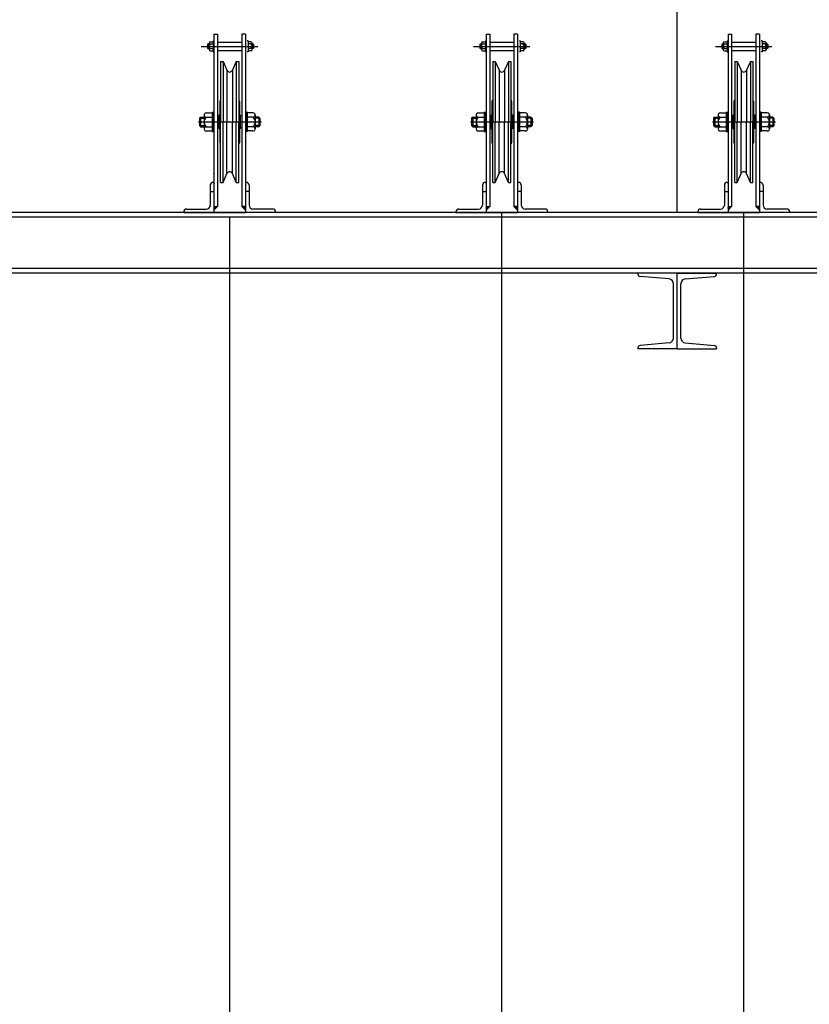
# Model space of a CAD drawing. Units: millimetres. Extents: x 11844 to 126304, y 1215 to 81353.
# Drawn here: x 71298 to 72603, y 55338 to 56966 of the extents above; entities that cross this region are included whole.
import ezdxf

# ---------------------------------------------------------------- set-up
doc = ezdxf.new("R2010")
doc.units = ezdxf.units.MM
doc.header["$LTSCALE"] = 450
doc.header["$MEASUREMENT"] = 0
doc.header["$PDSIZE"] = -10
doc.linetypes.add('CENTER', pattern=[4, 2.5, -0.5, 0.5, -0.5])
doc.layers.get('0').update_dxf_attribs({"linetype": 'CONTINUOUS'})
doc.layers.get('DEFPOINTS').update_dxf_attribs({"linetype": 'CONTINUOUS'})
for name, color, linetype in [('1', 5, 'CONTINUOUS'), ('7DIM', 7, 'CONTINUOUS'), ('WAL', 7, 'CONTINUOUS'), ('WALL', 7, 'CONTINUOUS')]:
    doc.layers.add(name, color=color, linetype=linetype)

msp = doc.modelspace()

# ---------------------------------------------------------------- linework, layer by layer
at = {"color": 3}
for p, q in [((71618.8, 56941.8), (71624.8, 56941.8)), ((71618.8, 56941.8), (71618.8, 56646.8)), ((71624.8, 56941.8), (71624.8, 56656.8)), ((71664.8, 56941.8), (71664.8, 56656.8)), ((71670.8, 56941.8), (71664.8, 56941.8)), ((71670.8, 56941.8), (71670.8, 56646.8)), ((72068.8, 56941.8), (72068.8, 56646.8)), ((72068.8, 56941.8), (72074.8, 56941.8)), ((72074.8, 56941.8), (72074.8, 56656.8)), ((72120.8, 56941.8), (72114.8, 56941.8)), ((72114.8, 56941.8), (72114.8, 56656.8)), ((72120.8, 56941.8), (72120.8, 56646.8)), ((72468.8, 56941.8), (72468.8, 56646.8)), ((72468.8, 56941.8), (72474.8, 56941.8)), ((72474.8, 56941.8), (72474.8, 56656.8)), ((72520.8, 56941.8), (72514.8, 56941.8)), ((72514.8, 56941.8), (72514.8, 56656.8)), ((72520.8, 56941.8), (72520.8, 56646.8)), ((71608.9, 56925.7), (71608.3, 56925)), ((71608.3, 56925), (71608.3, 56918.6)), ((71608.3, 56918.6), (71608.9, 56918)), ((71608.9, 56925.7), (71608.9, 56918)), ((71611, 56927.6), (71611, 56916.1)), ((71617.6, 56930.8), (71617.6, 56912.9)), ((71675.1, 56930.8), (71675.1, 56912.9)), ((71681.7, 56927.6), (71681.7, 56916.1)), ((71683.7, 56925.7), (71684.4, 56925)), ((71683.7, 56925.7), (71683.7, 56918)), ((71684.4, 56918.6), (71683.7, 56918)), ((71684.4, 56925), (71684.4, 56918.6)), ((72058.9, 56925.7), (72058.3, 56925)), ((72058.3, 56925), (72058.3, 56918.6)), ((72058.3, 56918.6), (72058.9, 56918)), ((72058.9, 56925.7), (72058.9, 56918)), ((72061, 56927.6), (72061, 56916.1)), ((72067.6, 56930.8), (72067.6, 56912.9)), ((72125.1, 56930.8), (72125.1, 56912.9)), ((72131.7, 56927.6), (72131.7, 56916.1)), ((72133.7, 56925.7), (72133.7, 56918)), ((72133.7, 56925.7), (72134.4, 56925)), ((72134.4, 56918.6), (72133.7, 56918)), ((72134.4, 56925), (72134.4, 56918.6)), ((72458.9, 56925.7), (72458.3, 56925)), ((72458.3, 56925), (72458.3, 56918.6)), ((72458.3, 56918.6), (72458.9, 56918)), ((72458.9, 56925.7), (72458.9, 56918)), ((72461, 56927.6), (72461, 56916.1)), ((72467.6, 56930.8), (72467.6, 56912.9)), ((72525.1, 56930.8), (72525.1, 56912.9)), ((72531.7, 56927.6), (72531.7, 56916.1)), ((72533.7, 56925.7), (72533.7, 56918)), ((72533.7, 56925.7), (72534.4, 56925)), ((72534.4, 56918.6), (72533.7, 56918)), ((72534.4, 56925), (72534.4, 56918.6)), ((71618.4, 56711.8), (71618.8, 56712.3)), ((72068.4, 56711.8), (72068.8, 56712.3)), ((72468.4, 56711.8), (72468.8, 56712.3)), ((71612.8, 56681.8), (71618.8, 56681.8)), ((71676.8, 56681.8), (71670.8, 56681.8)), ((72062.8, 56681.8), (72068.8, 56681.8)), ((72126.8, 56681.8), (72120.8, 56681.8)), ((72462.8, 56681.8), (72468.8, 56681.8)), ((72526.8, 56681.8), (72520.8, 56681.8)), ((71618.8, 56656.8), (71624.8, 56656.8)), ((71618.8, 56656), (71619.7, 56656.8)), ((71618.8, 56655.2), (71620.5, 56656.8)), ((71618.8, 56654.3), (71621.4, 56656.8)), ((71618.8, 56653.5), (71622.2, 56656.8)), ((71618.8, 56652.6), (71623, 56656.8)), ((71618.8, 56651.8), (71623.9, 56656.8)), ((71618.8, 56650.9), (71624.7, 56656.8)), ((71670.8, 56656.8), (71664.8, 56656.8)), ((71670.8, 56650.9), (71664.9, 56656.8)), ((71670.8, 56651.8), (71665.8, 56656.8)), ((71670.8, 56652.6), (71666.6, 56656.8)), ((71670.8, 56653.5), (71667.5, 56656.8)), ((71670.8, 56654.3), (71668.3, 56656.8)), ((71670.8, 56655.2), (71669.2, 56656.8)), ((71670.8, 56656), (71670, 56656.8)), ((72068.8, 56650.9), (72074.7, 56656.8)), ((72068.8, 56651.8), (72073.9, 56656.8)), ((72068.8, 56652.6), (72073, 56656.8)), ((72068.8, 56653.5), (72072.2, 56656.8)), ((72068.8, 56654.3), (72071.4, 56656.8)), ((72068.8, 56655.2), (72070.5, 56656.8)), ((72068.8, 56656), (72069.7, 56656.8)), ((72068.8, 56656.8), (72074.8, 56656.8)), ((72120.8, 56656.8), (72114.8, 56656.8)), ((72120.8, 56650.9), (72114.9, 56656.8)), ((72120.8, 56651.8), (72115.8, 56656.8)), ((72120.8, 56652.6), (72116.6, 56656.8)), ((72120.8, 56653.5), (72117.5, 56656.8)), ((72120.8, 56654.3), (72118.3, 56656.8)), ((72120.8, 56655.2), (72119.2, 56656.8)), ((72120.8, 56656), (72120, 56656.8)), ((72468.8, 56650.9), (72474.7, 56656.8)), ((72468.8, 56651.8), (72473.9, 56656.8)), ((72468.8, 56652.6), (72473, 56656.8)), ((72468.8, 56653.5), (72472.2, 56656.8)), ((72468.8, 56654.3), (72471.4, 56656.8)), ((72468.8, 56655.2), (72470.5, 56656.8)), ((72468.8, 56656), (72469.7, 56656.8)), ((72468.8, 56656.8), (72474.8, 56656.8)), ((72520.8, 56656.8), (72514.8, 56656.8)), ((72520.8, 56650.9), (72514.9, 56656.8)), ((72520.8, 56651.8), (72515.8, 56656.8)), ((72520.8, 56652.6), (72516.6, 56656.8)), ((72520.8, 56653.5), (72517.5, 56656.8)), ((72520.8, 56654.3), (72518.3, 56656.8)), ((72520.8, 56655.2), (72519.2, 56656.8)), ((72520.8, 56656), (72520, 56656.8)), ((72094.8, 51485.2), (72094.8, 56646.3)), ((72494.8, 51485.2), (72494.8, 56646.3))]:
    msp.add_line(p, q, dxfattribs=at)
at = {"color": 3, "linetype": 'CENTER'}
for p, q in [((71597.9, 56921.8), (71691.2, 56921.8)), ((71612.7, 56929.5), (71617.6, 56929.5)), ((71617.6, 56930.8), (71618.8, 56930.8)), ((71675.1, 56930.8), (71673.8, 56930.8)), ((71680, 56929.5), (71675.1, 56929.5)), ((72047.9, 56921.8), (72141.2, 56921.8)), ((72062.7, 56929.5), (72067.6, 56929.5)), ((72067.6, 56930.8), (72068.8, 56930.8)), ((72125.1, 56930.8), (72123.8, 56930.8)), ((72130, 56929.5), (72125.1, 56929.5)), ((72447.9, 56921.8), (72541.2, 56921.8)), ((72462.7, 56929.5), (72467.6, 56929.5)), ((72467.6, 56930.8), (72468.8, 56930.8)), ((72525.1, 56930.8), (72523.8, 56930.8)), ((72530, 56929.5), (72525.1, 56929.5)), ((71612.7, 56914.2), (71617.6, 56914.2)), ((71617.6, 56912.9), (71618.8, 56912.9)), ((71675.1, 56912.9), (71673.8, 56912.9)), ((71680, 56914.2), (71675.1, 56914.2)), ((72062.7, 56914.2), (72067.6, 56914.2)), ((72067.6, 56912.9), (72068.8, 56912.9)), ((72125.1, 56912.9), (72123.8, 56912.9)), ((72130, 56914.2), (72125.1, 56914.2)), ((72462.7, 56914.2), (72467.6, 56914.2)), ((72467.6, 56912.9), (72468.8, 56912.9)), ((72525.1, 56912.9), (72523.8, 56912.9)), ((72530, 56914.2), (72525.1, 56914.2))]:
    msp.add_line(p, q, dxfattribs=at)
at = {"color": 3, "linetype": 'Continuous'}
for p, q in [((71608.3, 56925), (71611, 56925)), ((71608.3, 56918.6), (71611, 56918.6)), ((71608.9, 56925.7), (71611, 56925.7)), ((71608.9, 56918), (71611, 56918)), ((71612.7, 56925.7), (71617.6, 56925.7)), ((71612.7, 56918), (71617.6, 56918)), ((71624.8, 56928.8), (71664.8, 56928.8)), ((71680, 56925.7), (71675.1, 56925.7)), ((71680, 56918), (71675.1, 56918)), ((71683.7, 56925.7), (71681.7, 56925.7)), ((71684.4, 56925), (71681.7, 56925)), ((71684.4, 56918.6), (71681.7, 56918.6)), ((71683.7, 56918), (71681.7, 56918)), ((72058.3, 56925), (72061, 56925)), ((72058.3, 56918.6), (72061, 56918.6)), ((72058.9, 56925.7), (72061, 56925.7)), ((72058.9, 56918), (72061, 56918)), ((72062.7, 56925.7), (72067.6, 56925.7)), ((72062.7, 56918), (72067.6, 56918)), ((72074.8, 56928.8), (72114.8, 56928.8)), ((72130, 56925.7), (72125.1, 56925.7)), ((72130, 56918), (72125.1, 56918)), ((72133.7, 56925.7), (72131.7, 56925.7)), ((72134.4, 56925), (72131.7, 56925)), ((72134.4, 56918.6), (72131.7, 56918.6)), ((72133.7, 56918), (72131.7, 56918)), ((72458.3, 56925), (72461, 56925)), ((72458.3, 56918.6), (72461, 56918.6)), ((72458.9, 56925.7), (72461, 56925.7)), ((72458.9, 56918), (72461, 56918)), ((72462.7, 56925.7), (72467.6, 56925.7)), ((72462.7, 56918), (72467.6, 56918)), ((72474.8, 56928.8), (72514.8, 56928.8)), ((72530, 56925.7), (72525.1, 56925.7)), ((72530, 56918), (72525.1, 56918)), ((72533.7, 56925.7), (72531.7, 56925.7)), ((72534.4, 56925), (72531.7, 56925)), ((72534.4, 56918.6), (72531.7, 56918.6)), ((72533.7, 56918), (72531.7, 56918)), ((71624.8, 56914.8), (71664.8, 56914.8)), ((72074.8, 56914.8), (72114.8, 56914.8)), ((72474.8, 56914.8), (72514.8, 56914.8)), ((72094.8, 51291.7), (72094.8, 56646.8)), ((72494.8, 51291.7), (72494.8, 56646.8)), ((71644.8, 50095.9), (71644.8, 56638.8))]:
    msp.add_line(p, q, dxfattribs=at)
at = {"color": 6}
for p, q in [((72384.8, 56546.8), (72319.8, 56546.8)), ((72319.8, 56545.3), (72319.8, 56546.8)), ((72384.8, 56546.8), (72449.8, 56546.8)), ((72384.8, 56421.8), (72384.8, 56546.8)), ((72384.8, 56421.8), (72384.8, 56546.8)), ((72449.8, 56545.3), (72449.8, 56546.8)), ((72371.5, 56537.2), (72323.5, 56541.4)), ((72378.8, 56439.5), (72378.8, 56529.2)), ((72390.8, 56439.5), (72390.8, 56529.2)), ((72398.1, 56537.2), (72446.2, 56541.4)), ((72371.5, 56431.5), (72323.5, 56427.3)), ((72398.1, 56431.5), (72446.2, 56427.3)), ((72319.8, 56423.3), (72319.8, 56421.8)), ((72384.8, 56421.8), (72319.8, 56421.8)), ((72384.8, 56421.8), (72319.8, 56421.8)), ((72384.8, 56421.8), (72449.8, 56421.8)), ((72384.8, 56421.8), (72449.8, 56421.8)), ((72449.8, 56423.3), (72449.8, 56421.8))]:
    msp.add_line(p, q, dxfattribs=at)
at = {"color": 3}
for centre, radius, start, end in [((71612.9, 56927.6), 1.93, 95.6159, 264.3841), ((71616.1, 56921.8), 5.11, 131.2356, 228.7644), ((71612.9, 56916.1), 1.93, 95.6159, 264.3841), ((71679.8, 56927.6), 1.93, 275.6159, 84.3841), ((71676.6, 56921.8), 5.11, 311.2356, 48.7644), ((71679.8, 56916.1), 1.93, 275.6159, 84.3841), ((72062.9, 56927.6), 1.93, 95.6159, 264.3841), ((72066.1, 56921.8), 5.11, 131.2356, 228.7644), ((72062.9, 56916.1), 1.93, 95.6159, 264.3841), ((72129.8, 56927.6), 1.93, 275.6159, 84.3841), ((72126.6, 56921.8), 5.11, 311.2356, 48.7644), ((72129.8, 56916.1), 1.93, 275.6159, 84.3841), ((72462.9, 56927.6), 1.93, 95.6159, 264.3841), ((72466.1, 56921.8), 5.11, 131.2356, 228.7644), ((72462.9, 56916.1), 1.93, 95.6159, 264.3841), ((72529.8, 56927.6), 1.93, 275.6159, 84.3841), ((72526.6, 56921.8), 5.11, 311.2356, 48.7644), ((72529.8, 56916.1), 1.93, 275.6159, 84.3841)]:
    msp.add_arc(centre, radius, start, end, dxfattribs=at)
at = {"color": 6}
for centre, radius, start, end in [((72323.8, 56545.3), 4, 180, 265), ((72445.8, 56545.3), 4, 275, 0), ((72370.8, 56529.2), 8, 0, 85), ((72398.8, 56529.2), 8, 95, 180), ((72370.8, 56439.5), 8, 275, 0), ((72398.8, 56439.5), 8, 180, 265), ((72323.8, 56423.3), 4, 95, 180), ((72445.8, 56423.3), 4, 0, 85)]:
    msp.add_arc(centre, radius, start, end, dxfattribs=at)
at = {"layer": '1', "color": 3}
for p, q in [((71629.8, 56896.8), (71629.8, 56796.8)), ((71629.8, 56896.8), (71633.8, 56896.8)), ((71633.8, 56896.8), (71640.3, 56882.3)), ((71633.8, 56896.8), (71633.8, 56796.8)), ((71655.8, 56896.8), (71649.4, 56882.3)), ((71655.8, 56896.8), (71659.8, 56896.8)), ((71655.8, 56896.8), (71655.8, 56796.8)), ((71659.8, 56896.8), (71659.8, 56796.8)), ((72079.8, 56896.8), (72083.8, 56896.8)), ((72079.8, 56896.8), (72079.8, 56796.8)), ((72083.8, 56896.8), (72083.8, 56796.8)), ((72083.8, 56896.8), (72090.3, 56882.3)), ((72105.8, 56896.8), (72099.4, 56882.3)), ((72105.8, 56896.8), (72105.8, 56796.8)), ((72105.8, 56896.8), (72109.8, 56896.8)), ((72109.8, 56896.8), (72109.8, 56796.8)), ((72479.8, 56896.8), (72483.8, 56896.8)), ((72479.8, 56896.8), (72479.8, 56796.8)), ((72483.8, 56896.8), (72483.8, 56796.8)), ((72483.8, 56896.8), (72490.3, 56882.3)), ((72505.8, 56896.8), (72499.4, 56882.3)), ((72505.8, 56896.8), (72505.8, 56796.8)), ((72505.8, 56896.8), (72509.8, 56896.8)), ((72509.8, 56896.8), (72509.8, 56796.8)), ((71640.3, 56882.3), (71640.3, 56796.8)), ((71649.4, 56882.3), (71649.4, 56796.8)), ((72090.3, 56882.3), (72090.3, 56796.8)), ((72099.4, 56882.3), (72099.4, 56796.8)), ((72490.3, 56882.3), (72490.3, 56796.8)), ((72499.4, 56882.3), (72499.4, 56796.8)), ((71628.8, 56831.3), (71628.8, 56762.3)), ((71628.8, 56762.3), (71628.8, 56831.3)), ((71660.8, 56831.3), (71660.8, 56762.3)), ((71660.8, 56762.3), (71660.8, 56831.3)), ((72078.8, 56762.3), (72078.8, 56831.3)), ((72078.8, 56831.3), (72078.8, 56762.3)), ((72110.8, 56762.3), (72110.8, 56831.3)), ((72110.8, 56831.3), (72110.8, 56762.3)), ((72478.8, 56762.3), (72478.8, 56831.3)), ((72478.8, 56831.3), (72478.8, 56762.3)), ((72510.8, 56762.3), (72510.8, 56831.3)), ((72510.8, 56831.3), (72510.8, 56762.3)), ((71596.8, 56804.8), (71594.8, 56802.8)), ((71594.8, 56802.8), (71594.8, 56790.8)), ((71596.8, 56804.8), (71596.8, 56788.8)), ((71602.6, 56808.3), (71602.6, 56785.3)), ((71606.4, 56811.8), (71615.8, 56811.8)), ((71615.8, 56812.8), (71615.8, 56780.8)), ((71617.3, 56812.8), (71617.3, 56780.8)), ((71624.8, 56806.8), (71627.3, 56806.8)), ((71627.3, 56808.3), (71627.3, 56785.3)), ((71627.3, 56808.3), (71628.8, 56808.3)), ((71627.3, 56785.3), (71627.3, 56808.3)), ((71627.3, 56808.3), (71628.8, 56808.3)), ((71627.3, 56805.3), (71628.8, 56805.3)), ((71627.3, 56805.3), (71628.8, 56805.3)), ((71662.3, 56808.3), (71660.8, 56808.3)), ((71662.3, 56808.3), (71660.8, 56808.3)), ((71662.3, 56805.3), (71660.8, 56805.3)), ((71662.3, 56805.3), (71660.8, 56805.3)), ((71662.3, 56808.3), (71662.3, 56785.3)), ((71662.3, 56785.3), (71662.3, 56808.3)), ((71664.8, 56806.8), (71662.3, 56806.8)), ((71672.3, 56812.8), (71672.3, 56780.8)), ((71673.8, 56812.8), (71673.8, 56780.8)), ((71683.3, 56811.8), (71673.8, 56811.8)), ((71687.1, 56808.3), (71687.1, 56785.3)), ((71692.8, 56804.8), (71692.8, 56788.8)), ((71692.8, 56804.8), (71694.8, 56802.8)), ((71694.8, 56802.8), (71694.8, 56790.8)), ((72046.8, 56804.8), (72044.8, 56802.8)), ((72044.8, 56802.8), (72044.8, 56790.8)), ((72046.8, 56804.8), (72046.8, 56788.8)), ((72052.6, 56808.3), (72052.6, 56785.3)), ((72056.4, 56811.8), (72065.8, 56811.8)), ((72065.8, 56812.8), (72065.8, 56780.8)), ((72067.3, 56812.8), (72067.3, 56780.8)), ((72074.8, 56806.8), (72077.3, 56806.8)), ((72077.3, 56808.3), (72078.8, 56808.3)), ((72077.3, 56785.3), (72077.3, 56808.3)), ((72077.3, 56808.3), (72078.8, 56808.3)), ((72077.3, 56808.3), (72077.3, 56785.3)), ((72077.3, 56805.3), (72078.8, 56805.3)), ((72077.3, 56805.3), (72078.8, 56805.3)), ((72112.3, 56808.3), (72110.8, 56808.3)), ((72112.3, 56808.3), (72110.8, 56808.3)), ((72112.3, 56805.3), (72110.8, 56805.3)), ((72112.3, 56805.3), (72110.8, 56805.3)), ((72112.3, 56785.3), (72112.3, 56808.3)), ((72112.3, 56808.3), (72112.3, 56785.3)), ((72114.8, 56806.8), (72112.3, 56806.8)), ((72122.3, 56812.8), (72122.3, 56780.8)), ((72123.8, 56812.8), (72123.8, 56780.8)), ((72133.3, 56811.8), (72123.8, 56811.8)), ((72137.1, 56808.3), (72137.1, 56785.3)), ((72142.8, 56804.8), (72144.8, 56802.8)), ((72142.8, 56804.8), (72142.8, 56788.8)), ((72144.8, 56802.8), (72144.8, 56790.8)), ((72446.8, 56804.8), (72444.8, 56802.8)), ((72444.8, 56802.8), (72444.8, 56790.8)), ((72446.8, 56804.8), (72446.8, 56788.8)), ((72452.6, 56808.3), (72452.6, 56785.3)), ((72456.4, 56811.8), (72465.8, 56811.8)), ((72465.8, 56812.8), (72465.8, 56780.8)), ((72467.3, 56812.8), (72467.3, 56780.8)), ((72474.8, 56806.8), (72477.3, 56806.8)), ((72477.3, 56808.3), (72478.8, 56808.3)), ((72477.3, 56785.3), (72477.3, 56808.3)), ((72477.3, 56808.3), (72478.8, 56808.3)), ((72477.3, 56808.3), (72477.3, 56785.3)), ((72477.3, 56805.3), (72478.8, 56805.3)), ((72477.3, 56805.3), (72478.8, 56805.3)), ((72512.3, 56808.3), (72510.8, 56808.3)), ((72512.3, 56808.3), (72510.8, 56808.3)), ((72512.3, 56805.3), (72510.8, 56805.3)), ((72512.3, 56805.3), (72510.8, 56805.3)), ((72512.3, 56785.3), (72512.3, 56808.3)), ((72512.3, 56808.3), (72512.3, 56785.3)), ((72514.8, 56806.8), (72512.3, 56806.8)), ((72522.3, 56812.8), (72522.3, 56780.8)), ((72523.8, 56812.8), (72523.8, 56780.8)), ((72533.3, 56811.8), (72523.8, 56811.8)), ((72537.1, 56808.3), (72537.1, 56785.3)), ((72542.8, 56804.8), (72544.8, 56802.8)), ((72542.8, 56804.8), (72542.8, 56788.8)), ((72544.8, 56802.8), (72544.8, 56790.8)), ((71594.8, 56790.8), (71596.8, 56788.8)), ((71624.8, 56786.8), (71627.3, 56786.8)), ((71627.3, 56788.3), (71628.8, 56788.3)), ((71627.3, 56788.3), (71628.8, 56788.3)), ((71629.8, 56696.8), (71629.8, 56796.8)), ((71633.8, 56696.8), (71633.8, 56796.8)), ((71640.3, 56711.4), (71640.3, 56796.8)), ((71649.4, 56711.4), (71649.4, 56796.8)), ((71655.8, 56696.8), (71655.8, 56796.8)), ((71659.8, 56696.8), (71659.8, 56796.8)), ((71662.3, 56788.3), (71660.8, 56788.3)), ((71662.3, 56788.3), (71660.8, 56788.3)), ((71664.8, 56786.8), (71662.3, 56786.8)), ((71694.8, 56790.8), (71692.8, 56788.8)), ((72044.8, 56790.8), (72046.8, 56788.8)), ((72074.8, 56786.8), (72077.3, 56786.8)), ((72077.3, 56788.3), (72078.8, 56788.3)), ((72077.3, 56788.3), (72078.8, 56788.3)), ((72079.8, 56696.8), (72079.8, 56796.8)), ((72083.8, 56696.8), (72083.8, 56796.8)), ((72090.3, 56711.4), (72090.3, 56796.8)), ((72099.4, 56711.4), (72099.4, 56796.8)), ((72105.8, 56696.8), (72105.8, 56796.8)), ((72109.8, 56696.8), (72109.8, 56796.8)), ((72112.3, 56788.3), (72110.8, 56788.3)), ((72112.3, 56788.3), (72110.8, 56788.3)), ((72114.8, 56786.8), (72112.3, 56786.8)), ((72144.8, 56790.8), (72142.8, 56788.8)), ((72444.8, 56790.8), (72446.8, 56788.8)), ((72474.8, 56786.8), (72477.3, 56786.8)), ((72477.3, 56788.3), (72478.8, 56788.3)), ((72477.3, 56788.3), (72478.8, 56788.3)), ((72479.8, 56696.8), (72479.8, 56796.8)), ((72483.8, 56696.8), (72483.8, 56796.8)), ((72490.3, 56711.4), (72490.3, 56796.8)), ((72499.4, 56711.4), (72499.4, 56796.8)), ((72505.8, 56696.8), (72505.8, 56796.8)), ((72509.8, 56696.8), (72509.8, 56796.8)), ((72512.3, 56788.3), (72510.8, 56788.3)), ((72512.3, 56788.3), (72510.8, 56788.3)), ((72514.8, 56786.8), (72512.3, 56786.8)), ((72544.8, 56790.8), (72542.8, 56788.8)), ((71606.4, 56781.9), (71615.8, 56781.9)), ((71627.3, 56785.3), (71628.8, 56785.3)), ((71627.3, 56785.3), (71628.8, 56785.3)), ((71662.3, 56785.3), (71660.8, 56785.3)), ((71662.3, 56785.3), (71660.8, 56785.3)), ((71683.3, 56781.9), (71673.8, 56781.9)), ((72056.4, 56781.9), (72065.8, 56781.9)), ((72077.3, 56785.3), (72078.8, 56785.3)), ((72077.3, 56785.3), (72078.8, 56785.3)), ((72112.3, 56785.3), (72110.8, 56785.3)), ((72112.3, 56785.3), (72110.8, 56785.3)), ((72133.3, 56781.9), (72123.8, 56781.9)), ((72456.4, 56781.9), (72465.8, 56781.9)), ((72477.3, 56785.3), (72478.8, 56785.3)), ((72477.3, 56785.3), (72478.8, 56785.3)), ((72512.3, 56785.3), (72510.8, 56785.3)), ((72512.3, 56785.3), (72510.8, 56785.3)), ((72533.3, 56781.9), (72523.8, 56781.9)), ((71633.8, 56696.8), (71640.3, 56711.4)), ((71655.8, 56696.8), (71649.4, 56711.4)), ((72083.8, 56696.8), (72090.3, 56711.4)), ((72105.8, 56696.8), (72099.4, 56711.4)), ((72483.8, 56696.8), (72490.3, 56711.4)), ((72505.8, 56696.8), (72499.4, 56711.4)), ((71612.8, 56692.3), (71612.8, 56659.3)), ((71618.8, 56696.8), (71618.8, 56646.8)), ((71629.8, 56696.8), (71633.8, 56696.8)), ((71655.8, 56696.8), (71659.8, 56696.8)), ((71670.8, 56696.8), (71670.8, 56646.8)), ((71676.8, 56692.3), (71676.8, 56659.3)), ((72062.8, 56692.3), (72062.8, 56659.3)), ((72068.8, 56696.8), (72068.8, 56646.8)), ((72079.8, 56696.8), (72083.8, 56696.8)), ((72105.8, 56696.8), (72109.8, 56696.8)), ((72120.8, 56696.8), (72120.8, 56646.8)), ((72126.8, 56692.3), (72126.8, 56659.3)), ((72462.8, 56692.3), (72462.8, 56659.3)), ((72468.8, 56696.8), (72468.8, 56646.8)), ((72479.8, 56696.8), (72483.8, 56696.8)), ((72505.8, 56696.8), (72509.8, 56696.8)), ((72520.8, 56696.8), (72520.8, 56646.8)), ((72526.8, 56692.3), (72526.8, 56659.3)), ((71568.8, 56648.3), (71568.8, 56646.8)), ((71720.8, 56648.3), (71720.8, 56646.8)), ((72018.8, 56648.3), (72018.8, 56646.8)), ((72118.8, 56648.3), (72118.8, 56646.8)), ((72170.8, 56648.3), (72170.8, 56646.8)), ((72418.8, 56648.3), (72418.8, 56646.8)), ((72518.8, 56648.3), (72518.8, 56646.8)), ((72570.8, 56648.3), (72570.8, 56646.8))]:
    msp.add_line(p, q, dxfattribs=at)
at = {"layer": '1', "color": 3, "linetype": 'Continuous'}
for p, q in [((71594.8, 56802.8), (71602.6, 56802.8)), ((71596.8, 56804.8), (71602.6, 56804.8)), ((71605.8, 56804.8), (71615.8, 56804.8)), ((71683.9, 56804.8), (71673.8, 56804.8)), ((71692.8, 56804.8), (71687.1, 56804.8)), ((71694.8, 56802.8), (71687.1, 56802.8)), ((72044.8, 56802.8), (72052.6, 56802.8)), ((72046.8, 56804.8), (72052.6, 56804.8)), ((72055.8, 56804.8), (72065.8, 56804.8)), ((72133.9, 56804.8), (72123.8, 56804.8)), ((72142.8, 56804.8), (72137.1, 56804.8)), ((72144.8, 56802.8), (72137.1, 56802.8)), ((72444.8, 56802.8), (72452.6, 56802.8)), ((72446.8, 56804.8), (72452.6, 56804.8)), ((72455.8, 56804.8), (72465.8, 56804.8)), ((72533.9, 56804.8), (72523.8, 56804.8)), ((72542.8, 56804.8), (72537.1, 56804.8)), ((72544.8, 56802.8), (72537.1, 56802.8)), ((71594.8, 56790.8), (71602.6, 56790.8)), ((71596.8, 56788.8), (71602.6, 56788.8)), ((71605.8, 56788.8), (71615.8, 56788.8)), ((71683.9, 56788.8), (71673.8, 56788.8)), ((71694.8, 56790.8), (71687.1, 56790.8)), ((71692.8, 56788.8), (71687.1, 56788.8)), ((72044.8, 56790.8), (72052.6, 56790.8)), ((72046.8, 56788.8), (72052.6, 56788.8)), ((72055.8, 56788.8), (72065.8, 56788.8)), ((72133.9, 56788.8), (72123.8, 56788.8)), ((72144.8, 56790.8), (72137.1, 56790.8)), ((72142.8, 56788.8), (72137.1, 56788.8)), ((72444.8, 56790.8), (72452.6, 56790.8)), ((72446.8, 56788.8), (72452.6, 56788.8)), ((72455.8, 56788.8), (72465.8, 56788.8)), ((72533.9, 56788.8), (72523.8, 56788.8)), ((72544.8, 56790.8), (72537.1, 56790.8)), ((72542.8, 56788.8), (72537.1, 56788.8)), ((71617.3, 56696.8), (71618.8, 56696.8)), ((72067.3, 56696.8), (72068.8, 56696.8)), ((72467.3, 56696.8), (72468.8, 56696.8)), ((71568.8, 56646.8), (71618.8, 56646.8)), ((71573.3, 56652.8), (71606.3, 56652.8)), ((71720.8, 56646.8), (71670.8, 56646.8)), ((71716.3, 56652.8), (71683.3, 56652.8)), ((72018.8, 56646.8), (72068.8, 56646.8)), ((72023.3, 56652.8), (72056.3, 56652.8)), ((72170.8, 56646.8), (72120.8, 56646.8)), ((72166.3, 56652.8), (72133.3, 56652.8)), ((72418.8, 56646.8), (72468.8, 56646.8)), ((72423.3, 56652.8), (72456.3, 56652.8)), ((72570.8, 56646.8), (72520.8, 56646.8)), ((72566.3, 56652.8), (72533.3, 56652.8))]:
    msp.add_line(p, q, dxfattribs=at)
at = {"layer": '1', "color": 3, "linetype": 'CENTER'}
for p, q in [((71615.8, 56812.8), (71618.8, 56812.8)), ((71673.8, 56812.8), (71670.8, 56812.8)), ((72065.8, 56812.8), (72068.8, 56812.8)), ((72123.8, 56812.8), (72120.8, 56812.8)), ((72465.8, 56812.8), (72468.8, 56812.8)), ((72523.8, 56812.8), (72520.8, 56812.8)), ((71593.1, 56796.8), (71697.4, 56796.8)), ((72043.1, 56796.8), (72147.4, 56796.8)), ((72443.1, 56796.8), (72547.4, 56796.8)), ((71615.8, 56780.8), (71618.8, 56780.8)), ((71673.8, 56780.8), (71670.8, 56780.8)), ((72065.8, 56780.8), (72068.8, 56780.8)), ((72123.8, 56780.8), (72120.8, 56780.8)), ((72465.8, 56780.8), (72468.8, 56780.8)), ((72523.8, 56780.8), (72520.8, 56780.8))]:
    msp.add_line(p, q, dxfattribs=at)
at = {"layer": '1', "color": 3}
for centre, radius, start, end in [((71644.8, 56884.3), 5, 203.873, 336.127), ((72094.8, 56884.3), 5, 203.873, 336.127), ((72494.8, 56884.3), 5, 203.873, 336.127), ((71631.8, 56831.3), 3, 131.8103, 180), ((71657.8, 56831.3), 3, 0, 48.1897), ((72081.8, 56831.3), 3, 131.8103, 180), ((72107.8, 56831.3), 3, 0, 48.1897), ((72481.8, 56831.3), 3, 131.8103, 180), ((72507.8, 56831.3), 3, 0, 48.1897), ((71606.1, 56808.3), 3.5, 85.3936, 274.6064), ((71612.9, 56796.8), 10.4, 129.3916, 230.6084), ((71683.6, 56808.3), 3.5, 265.3936, 94.6064), ((71676.7, 56796.8), 10.4, 309.3916, 50.6084), ((72056.1, 56808.3), 3.5, 85.3936, 274.6064), ((72062.9, 56796.8), 10.4, 129.3916, 230.6084), ((72133.6, 56808.3), 3.5, 265.3936, 94.6064), ((72126.7, 56796.8), 10.4, 309.3916, 50.6084), ((72456.1, 56808.3), 3.5, 85.3936, 274.6064), ((72462.9, 56796.8), 10.4, 129.3916, 230.6084), ((72533.6, 56808.3), 3.5, 265.3936, 94.6064), ((72526.7, 56796.8), 10.4, 309.3916, 50.6084), ((71606.1, 56785.3), 3.5, 85.3936, 274.6064), ((71683.6, 56785.3), 3.5, 265.3936, 94.6064), ((72056.1, 56785.3), 3.5, 85.3936, 274.6064), ((72133.6, 56785.3), 3.5, 265.3936, 94.6064), ((72456.1, 56785.3), 3.5, 85.3936, 274.6064), ((72533.6, 56785.3), 3.5, 265.3936, 94.6064), ((71631.8, 56762.3), 3, 180, 228.1897), ((71657.8, 56762.3), 3, 311.8103, 0), ((72081.8, 56762.3), 3, 180, 228.1897), ((72107.8, 56762.3), 3, 311.8103, 0), ((72481.8, 56762.3), 3, 180, 228.1897), ((72507.8, 56762.3), 3, 311.8103, 0), ((71644.8, 56709.3), 5, 23.873, 156.127), ((72094.8, 56709.3), 5, 23.873, 156.127), ((72494.8, 56709.3), 5, 23.873, 156.127), ((71617.3, 56692.3), 4.5, 90, 180), ((71672.3, 56692.3), 4.5, 0, 90), ((72067.3, 56692.3), 4.5, 90, 180), ((72122.3, 56692.3), 4.5, 0, 90), ((72467.3, 56692.3), 4.5, 90, 180), ((72522.3, 56692.3), 4.5, 0, 90), ((71606.3, 56659.3), 6.5, 270, 0), ((71683.3, 56659.3), 6.5, 180, 270), ((72056.3, 56659.3), 6.5, 270, 0), ((72133.3, 56659.3), 6.5, 180, 270), ((72456.3, 56659.3), 6.5, 270, 0), ((72533.3, 56659.3), 6.5, 180, 270), ((71573.3, 56648.3), 4.5, 90, 180), ((71716.3, 56648.3), 4.5, 0, 90), ((72023.3, 56648.3), 4.5, 90, 180), ((72023.3, 56648.3), 4.5, 90, 180), ((72166.3, 56648.3), 4.5, 0, 90), ((72423.3, 56648.3), 4.5, 90, 180), ((72423.3, 56648.3), 4.5, 90, 180), ((72566.3, 56648.3), 4.5, 0, 90)]:
    msp.add_arc(centre, radius, start, end, dxfattribs=at)
at = {"layer": '7DIM', "color": 3}
for p, q in [((71618.8, 56646.8), (71670.8, 56646.8)), ((72068.8, 56646.8), (72120.8, 56646.8)), ((72468.8, 56646.8), (72520.8, 56646.8))]:
    msp.add_line(p, q, dxfattribs=at)
at = {"layer": 'DEFPOINTS', "color": 0, "linetype": 'ByBlock'}
for p in [(71644.8, 56929.2), (72094.8, 56929.2), (72094.8, 56928.8), (72494.8, 56929.2), (72494.8, 56928.8), (71644.8, 56689.9), (72094.8, 56697.4), (72494.8, 56697.4), (71644.8, 56646.3), (72094.8, 56646.3), (72094.8, 56646.3), (72494.8, 56646.3), (72494.8, 56646.3), (71644.8, 56638.8)]:
    msp.add_point(p, dxfattribs=at)
at = {"layer": 'WAL', "color": 6, "linetype": 'Continuous'}
for p, q in [((78584.8, 56646.8), (60384.8, 56646.8)), ((78584.8, 56639.3), (60384.8, 56639.3)), ((78584.8, 56554.3), (60384.8, 56554.3)), ((78584.8, 56546.8), (60384.8, 56546.8))]:
    msp.add_line(p, q, dxfattribs=at)
at = {"layer": 'WALL', "color": 6}
msp.add_line((72384.8, 56646.8), (72384.8, 58656.8), dxfattribs=at)

doc.saveas('drawing.dxf')
